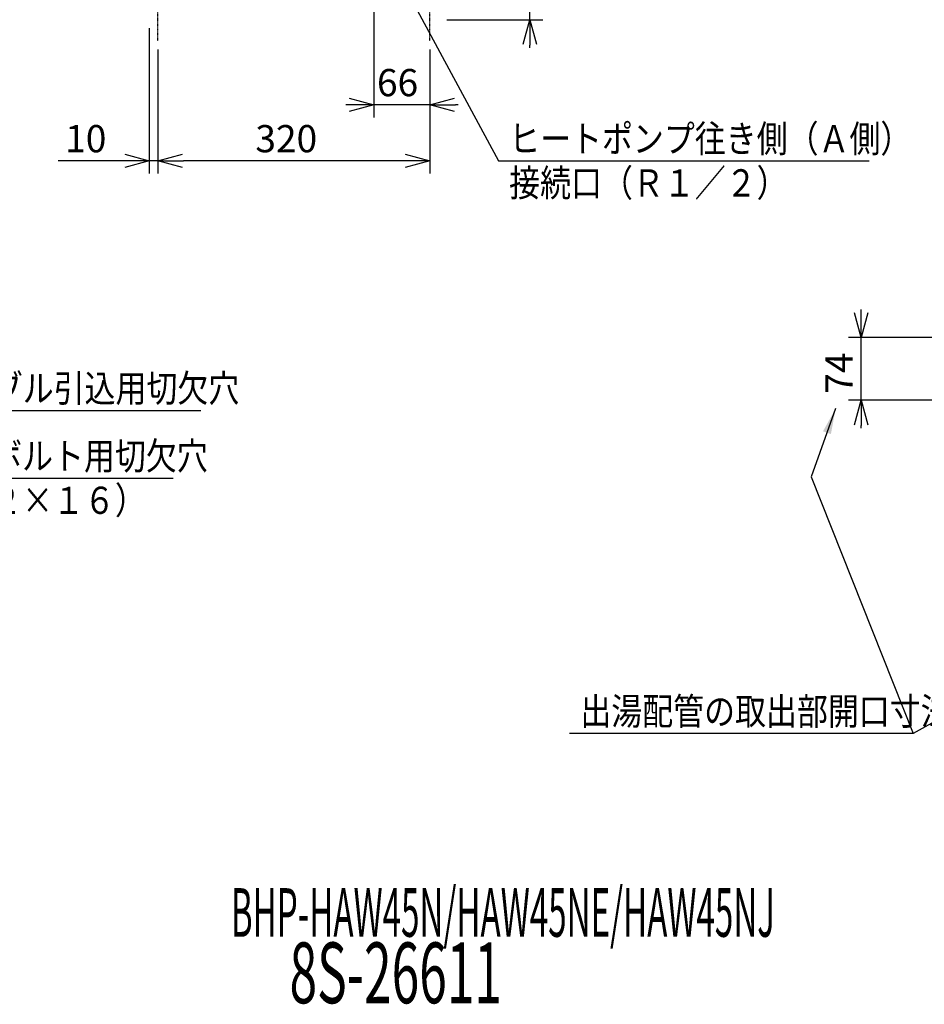
# Model space of a CAD drawing. Extents: x 201 to 4005, y 119 to 2786.
# Drawn here: x 2007 to 3070, y 119 to 1277 of the extents above; entities that cross this region are included whole.
import ezdxf

# ---------------------------------------------------------------- set-up
doc = ezdxf.new("R2010")
doc.units = 0
doc.linetypes.add('DASHDOT', pattern=[1, 0.5, -0.25, 0, -0.25])
doc.layers.get('0').update_dxf_attribs({"linetype": 'CONTINUOUS'})
doc.layers.get('DEFPOINTS').update_dxf_attribs({"linetype": 'CONTINUOUS'})
for name, color, linetype in [('DD0-2', 4, 'CONTINUOUS'), ('M0-1', 3, 'CONTINUOUS'), ('M0-2', 3, 'CONTINUOUS')]:
    doc.layers.add(name, color=color, linetype=linetype)
doc.styles.add('HANKAKU', font='monotxt')
doc.styles.get("Standard").update_dxf_attribs({"font": 'txt', "bigfont": 'BIGFONT'})
doc.dimstyles.new('LEADSTYL', dxfattribs={"dimtxt": 34.999999, "dimasz": 30, "dimexe": 0.18, "dimexo": 0.0625, "dimgap": 1, "dimtad": 0, "dimtih": 1, "dimtoh": 1, "dimdec": 4, "dimzin": 0, "dimtxsty": 'STANDARD', "dimblk1": 'OPEN', "dimblk2": 'OPEN', "dimsah": 1, "dimcen": 0.09, "dimazin": 3, "dimtfac": 1, "dimtdec": 4, "dimtofl": 0, "dimtmove": 0, "dimatfit": 3, "dimtolj": 1, "dimtzin": 0})
doc.dimstyles.get("Standard").update_dxf_attribs({"dimtxt": 34.999999, "dimasz": 30, "dimexe": 1.5, "dimexo": 1, "dimgap": 1, "dimtad": 3, "dimtih": 1, "dimtoh": 1, "dimtxsty": 'STANDARD', "dimblk1": 'OPEN', "dimblk2": 'OPEN', "dimsah": 1, "dimcen": 0.09, "dimazin": 3, "dimtfac": 1, "dimtdec": 4, "dimtofl": 0, "dimtmove": 0, "dimatfit": 3, "dimtolj": 1, "dimtzin": 0})

# ---------------------------------------------------------------- blocks, each defined once
blk = doc.blocks.new('_OPEN')
at = {"color": 0}
for p, q in [((0, 0), (-1, 0)), ((-0.965926, 0.25882), (0, 0)), ((0, 0), (-0.965926, -0.25882))]:
    blk.add_line(p, q, dxfattribs=at)
blk = doc.blocks.new('*D16')
at = {"layer": 'DD0-2'}
for p, q in [((2606.75106, 1419.5944), (2606.75106, 1422.5944)), ((2437.544825, 1389.594401), (2621.75106, 1389.594401)), ((2606.75106, 1276.584377), (2606.75106, 1389.594401)), ((2509.235345, 1276.584377), (2621.75106, 1276.584377)), ((2606.75106, 1243.584378), (2606.75106, 1246.584378))]:
    blk.add_line(p, q, dxfattribs=at)
at = {"layer": 'DEFPOINTS'}
for p in [(2427.544861, 1389.5944), (2499.235395, 1276.5844), (2606.75106, 1276.5844)]:
    blk.add_point(p, dxfattribs=at)
at = {"layer": 'DD0-2', "xscale": 30, "yscale": 30}
for p, rotation in [((2606.75106, 1389.594401), 270), ((2606.75106, 1276.584377), 90)]:
    blk.add_blockref('_OPEN', p, dxfattribs=dict(at, rotation=rotation))
at = {"layer": 'DD0-2', "style": 'HANKAKU'}
blk.add_text('113', height=32, rotation=90.000003, dxfattribs=at).set_placement((2596.75106, 1287.756021))
blk = doc.blocks.new('*D19')
at = {"layer": 'DD0-2'}
for p, q in [((2159.23535, 1266.584377), (2159.23535, 1095.690062)), ((2169.23535, 1241.584378), (2169.23535, 1095.690062)), ((2129.23535, 1110.690062), (2052.235353, 1110.690062)), ((2169.23535, 1110.690062), (2159.23535, 1110.690062)), ((2202.235349, 1110.690062), (2199.235349, 1110.690062))]:
    blk.add_line(p, q, dxfattribs=at)
at = {"layer": 'DEFPOINTS'}
for p in [(2159.235395, 1276.5844), (2169.235395, 1251.5844), (2169.235395, 1110.690062)]:
    blk.add_point(p, dxfattribs=at)
at = {"layer": 'DD0-2', "xscale": 30, "yscale": 30}
blk.add_blockref('_OPEN', (2159.23535, 1110.690062), dxfattribs=at)
at = {"layer": 'DD0-2', "xscale": 30, "yscale": 30, "rotation": 180}
blk.add_blockref('_OPEN', (2169.23535, 1110.690062), dxfattribs=at)
at = {"layer": 'DD0-2', "style": 'HANKAKU'}
blk.add_text('10', height=32, dxfattribs=at).set_placement((2060.302091, 1120.690062))
blk = doc.blocks.new('*D20')
at = {"layer": 'DD0-2'}
for p, q in [((2169.23535, 1241.584378), (2169.23535, 1095.690062)), ((2489.235345, 1241.584378), (2489.235345, 1095.690062)), ((2459.235345, 1110.690062), (2199.235349, 1110.690062))]:
    blk.add_line(p, q, dxfattribs=at)
at = {"layer": 'DEFPOINTS'}
for p in [(2169.235395, 1251.5844), (2489.235395, 1251.5844), (2489.235395, 1110.690062)]:
    blk.add_point(p, dxfattribs=at)
at = {"layer": 'DD0-2', "xscale": 30, "yscale": 30, "rotation": 180}
blk.add_blockref('_OPEN', (2169.23535, 1110.690062), dxfattribs=at)
at = {"layer": 'DD0-2', "xscale": 30, "yscale": 30}
blk.add_blockref('_OPEN', (2489.235345, 1110.690062), dxfattribs=at)
at = {"layer": 'DD0-2', "style": 'HANKAKU'}
blk.add_text('320', height=32, dxfattribs=at).set_placement((2283.901941, 1120.690062))
blk = doc.blocks.new('*D22')
at = {"layer": 'DD0-2'}
for p, q in [((2423.236506, 1370.371836), (2423.236506, 1161.584379)), ((2489.235345, 1241.584378), (2489.235345, 1161.584379)), ((2393.236506, 1176.584379), (2390.236507, 1176.584379)), ((2489.235345, 1176.584379), (2423.236506, 1176.584379)), ((2522.235344, 1176.584379), (2519.235345, 1176.584379))]:
    blk.add_line(p, q, dxfattribs=at)
at = {"layer": 'DEFPOINTS'}
for p in [(2423.23655, 1380.371904), (2489.235395, 1251.5844), (2489.235395, 1176.584379)]:
    blk.add_point(p, dxfattribs=at)
at = {"layer": 'DD0-2', "xscale": 30, "yscale": 30}
blk.add_blockref('_OPEN', (2423.236506, 1176.584379), dxfattribs=at)
at = {"layer": 'DD0-2', "xscale": 30, "yscale": 30, "rotation": 180}
blk.add_blockref('_OPEN', (2489.235345, 1176.584379), dxfattribs=at)
at = {"layer": 'DD0-2', "style": 'HANKAKU'}
blk.add_text('66', height=32, dxfattribs=at).set_placement((2426.90258, 1186.584379))
blk = doc.blocks.new('*D35')
at = {"layer": 'DD0-2'}
for p, q in [((2996.209062, 933.002839), (2996.209062, 936.002839)), ((3178.309279, 903.00284), (2981.209062, 903.00284)), ((2996.209062, 829.311511), (2996.209062, 903.00284)), ((3178.309279, 829.311511), (2981.209062, 829.311511)), ((2996.209062, 796.311512), (2996.209062, 799.311512))]:
    blk.add_line(p, q, dxfattribs=at)
at = {"layer": 'DEFPOINTS'}
for p in [(3188.309196, 903.002831), (2996.209062, 829.311538), (3188.309196, 829.311538)]:
    blk.add_point(p, dxfattribs=at)
at = {"layer": 'DD0-2', "xscale": 30, "yscale": 30}
for p, rotation in [((2996.209062, 903.00284), 270), ((2996.209062, 829.311511), 90)]:
    blk.add_blockref('_OPEN', p, dxfattribs=dict(at, rotation=rotation))
at = {"layer": 'DD0-2', "style": 'HANKAKU'}
blk.add_text('74', height=32, rotation=90.000003, dxfattribs=at).set_placement((2986.209062, 836.823945))

msp = doc.modelspace()

# ---------------------------------------------------------------- linework, layer by layer
at = {"layer": 'M0-1', "linetype": 'DASHDOT'}
for p, q in [((2169.235395, 1251.5844), (2169.235395, 1306.0844)), ((2489.235395, 1251.5844), (2489.235395, 1306.0844))]:
    msp.add_line(p, q, dxfattribs=at)

# ---------------------------------------------------------------- texts
at = {"layer": 'DD0-2', "width": 0.833333}
for s, p in [('ヒートポンプ往き側（Ａ側）', (2582.325857, 1120.690062)), ('接続口（Ｒ１／２）', (2582.325857, 1068.690093)), ('接続ケーブル引込用切欠穴', (1828.468293, 827.166583)), ('アンカーボルト用切欠穴', (1827.77646, 747.589176)), ('（２－１２×１６）', (1827.77646, 695.589208)), ('出湯配管の取出部開口寸法', (2666.035267, 447.509606))]:
    msp.add_text(s, height=32, dxfattribs=at).set_placement(p)
at = {"layer": 'M0-2', "style": 'HANKAKU'}
for s, height, width, p in [('BHP-HAW45N/HAW45NE/HAW45NJ', 57.142857, 0.5, (2255.096046, 198.421711)), (' 8S-26611', 71.428574, 0.6, (2310.998833, 120.288952))]:
    msp.add_text(s, height=height, dxfattribs=dict(at, width=width)).set_placement(p)

# ---------------------------------------------------------------- dimensions: what is measured, and where the dimension line sits
at = {"layer": 'DD0-2', "color": 4}
for base, p1, p2, text, override, picture, middle in [((2606.75106, 1276.5844), (2427.544861, 1389.5944), (2499.235395, 1276.5844), '１１３', {"dimtxt": 32, "dimexe": 14.99994, "dimexo": 9.99995, "dimtih": 1, "dimtoh": 1}, '*D16', (2580.751061, 1333.089425)), ((2996.209062, 829.311538), (3188.309196, 903.002831), (3188.309196, 829.311538), '７４', {"dimtxt": 32, "dimexe": 15.000146, "dimexo": 9.999918, "dimtih": 1, "dimtoh": 1}, '*D35', (2970.209063, 866.157211))]:
    dim = msp.add_linear_dim(base=base, p1=p1, p2=p2, angle=90, text=text, dimstyle='STANDARD', override=override, dxfattribs=at)
    dim.commit()
    dim.dimension.update_dxf_attribs({"geometry": picture, "text_midpoint": middle, "dimtype": 160, "text_rotation": 90.000002})
for base, p1, p2, text, override, picture, middle in [((2489.235395, 1176.584379), (2423.23655, 1380.371904), (2489.235395, 1251.5844), '６６', {"dimtxt": 32, "dimexe": 15.000017, "dimexo": 10.000022, "dimtih": 1, "dimtoh": 1}, '*D22', (2456.235924, 1202.584377)), ((2169.235395, 1110.690062), (2159.235395, 1276.5844), (2169.235395, 1251.5844), '１０', {"dimtxt": 32, "dimexe": 15.000022, "dimexo": 10.000022, "dimtih": 1, "dimtoh": 1}, '*D19', (2094.235319, 1136.690061)), ((2489.235395, 1110.690062), (2169.235395, 1251.5844), (2489.235395, 1251.5844), '３２０', {"dimtxt": 32, "dimexe": 15.000022, "dimexo": 10.000022, "dimtih": 1, "dimtoh": 1}, '*D20', (2329.235346, 1136.690061))]:
    dim = msp.add_linear_dim(base=base, p1=p1, p2=p2, text=text, dimstyle='STANDARD', override=override, dxfattribs=at)
    dim.commit()
    dim.dimension.update_dxf_attribs({"geometry": picture, "text_midpoint": middle, "dimtype": 160})

# ---------------------------------------------------------------- leaders
at = {"layer": 'DD0-2'}
for points in [[(2423.236506, 1382.603587), (2569.65908, 1110.690062), (3005.659135, 1110.690062)], [(1660.245642, 706.106404), (1815.80167, 817.166583), (2219.801755, 817.166583)], [(2966.209367, 819.311588), (2937.389483, 739.274815), (3057.368424, 437.509607)], [(1487.324654, 508.071587), (1815.109836, 737.589177), (2187.1098, 737.589177)], [(3146.271315, 486.874192), (3057.368424, 437.509607), (2653.368491, 437.509607)]]:
    msp.add_leader(points, dimstyle='LEADSTYL', dxfattribs=at)

doc.saveas('drawing.dxf')
